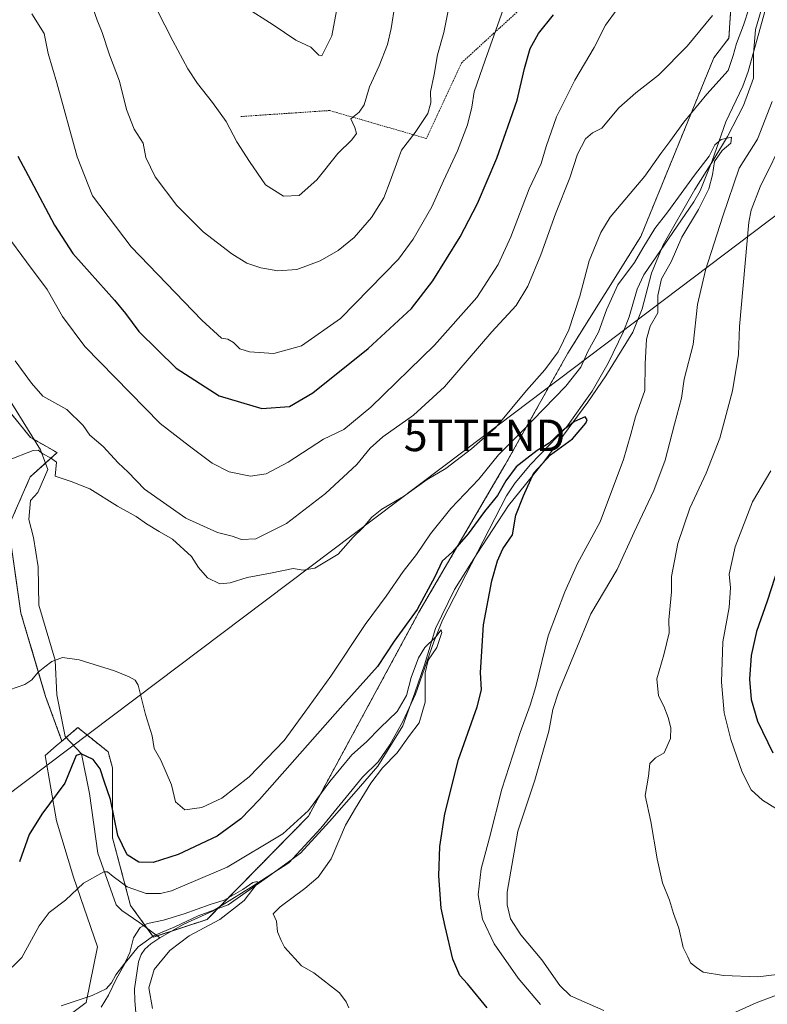
# Model space of a CAD drawing. Units: metres. Extents: x 651787 to 655257, y 4730100 to 4732489.
# Drawn here: x 652251 to 652488, y 4731784 to 4732096 of the extents above; entities that cross this region are included whole.
import ezdxf
from ezdxf.enums import TextEntityAlignment as Align

# ---------------------------------------------------------------- set-up
doc = ezdxf.new("R2010")
doc.units = ezdxf.units.M
doc.header["$MEASUREMENT"] = 0
doc.linetypes.add('TRAZOS', pattern=[0.75, 0.5, -0.25])
doc.layers.get('0').update_dxf_attribs({"lineweight": 5})
for name, color, linetype, lineweight in [('Alambrada', 19, 'TRAZOS', 0), ('Arbolado forestal', 92, 'TRAZOS', 0), ('Arbolado forestal CxS', 92, 'Continuous', 0), ('Corriente natural lineal', 142, 'Continuous', 13), ('Cultivos herbáceos CxS', 92, 'Continuous', 0), ('Curva de nivel maestra', 36, 'Continuous', 30), ('Curva de nivel normal', 36, 'Continuous', 0), ('Entidad de ámbito territorial', 19, 'Continuous', 0), ('Entidad de ámbito territorial CxS', 92, 'Continuous', 0), ('Matorral', 135, 'Continuous', 0), ('Matorral CxS', 135, 'Continuous', 0), ('Tendido', 6, 'Continuous', 0), ('Torre de tendido puntual', 7, 'Continuous', 0)]:
    doc.layers.add(name, color=color, linetype=linetype, lineweight=lineweight)

# ---------------------------------------------------------------- blocks, each defined once
blk = doc.blocks.new('*U150')
at = {"layer": 'Matorral CxS', "color": 135, "linetype": 'Continuous', "lineweight": 0}
blk.add_polyline3d([(652263.22, 4731777.93, 613.88), (652272.02, 4731784.66, 614.65), (652275.71, 4731802.29, 617.36), (652268.08, 4731824.31, 620.36), (652262.7, 4731842.16, 623.04), (652259.07, 4731862.89, 628.15), (652262.61, 4731865.9, 627.62), (652264.41, 4731867.42, 627.43), (652269.43, 4731871.69, 627.88), (652279.01, 4731864.03, 627.44), (652280.42, 4731858.99, 627.03), (652280.43, 4731836.75, 623.59), (652286.14, 4731815.31, 616.56), (652293.41, 4731805.35, 613.5), (652310.41, 4731810.94, 614.55), (652342.5, 4731843.65, 619.04), (652377.49, 4731908.23, 624.43), (652404.74, 4731954.78, 627.16), (652424.68, 4731990.32, 632.42), (652447.76, 4732027.21, 631.03), (652470.9, 4732083.82, 637.39), (652475.69, 4732090.07, 636.7), (652476.61, 4732104.75, 639.23)], dxfattribs=at)
blk = doc.blocks.new('*U151')
at = {"layer": 'Arbolado forestal CxS', "color": 92, "linetype": 'Continuous', "lineweight": 0}
blk.add_polyline3d([(652476.61, 4732104.75, 639.23), (652475.69, 4732090.07, 636.7), (652470.9, 4732083.82, 637.39), (652447.76, 4732027.21, 631.03), (652424.68, 4731990.32, 632.42), (652404.74, 4731954.78, 627.16), (652377.49, 4731908.23, 624.43), (652342.5, 4731843.65, 619.04), (652310.41, 4731810.94, 614.55), (652293.41, 4731805.35, 613.5), (652286.14, 4731815.31, 616.56), (652280.43, 4731836.75, 623.59), (652280.42, 4731858.99, 627.03), (652279.01, 4731864.03, 627.44), (652269.43, 4731871.69, 627.88), (652264.41, 4731867.42, 627.43), (652259.23, 4731881.54, 628.68), (652251.4, 4731907.98, 631.4), (652247.48, 4731935.41, 633.6), (652254.34, 4731951.08, 634.32), (652262.88, 4731958.77, 635.5), (652254.41, 4731963.61, 635.29), (652240.95, 4731980.18, 636.94)], dxfattribs=at)
blk = doc.blocks.new('*U175')
at = {"layer": 'Curva de nivel normal', "color": 36, "linetype": 'Continuous', "lineweight": 0}
blk.add_polyline3d([(652355.26, 4731782.87, 620), (652354.48, 4731784.87, 620), (652352.33, 4731787.68, 620), (652344.19, 4731794.01, 620), (652340.31, 4731796.18, 620), (652334.85, 4731802.18, 620), (652333.83, 4731804.24, 620), (652332.71, 4731806.97, 620), (652332.38, 4731810.42, 620), (652331.26, 4731812.73, 620), (652333.54, 4731814.86, 620), (652341.34, 4731820.74, 620), (652345.55, 4731824.31, 620), (652349.65, 4731830.12, 620), (652354.2, 4731840.74, 620), (652357.42, 4731846.16, 620), (652362.22, 4731854.07, 620), (652365.98, 4731858.92, 620), (652370.56, 4731863.64, 620), (652374.55, 4731869.18, 620), (652377.52, 4731873.24, 620), (652379.49, 4731879.74, 620), (652379.41, 4731889.07, 620), (652380.44, 4731893.07, 620), (652383.21, 4731897.06, 620), (652384.72, 4731901.79, 620), (652384.56, 4731902.63, 620), (652382.82, 4731900.46, 620), (652379.32, 4731897.1, 620), (652377.3, 4731893.81, 620), (652375.07, 4731887.54, 620), (652373.57, 4731881.88, 620), (652370.58, 4731876.73, 620), (652365.2, 4731871.63, 620), (652360.92, 4731867.13, 620), (652356.18, 4731863.09, 620), (652349.23, 4731854.66, 620), (652342.45, 4731845.47, 620), (652334.33, 4731837.98, 620), (652316.73, 4731827.44, 620), (652299.11, 4731820, 620), (652295.59, 4731819.09, 620), (652291.1, 4731819.1, 620), (652285.06, 4731821.24, 620), (652280.58, 4731824.5, 620), (652278.86, 4731825.96, 620), (652277.63, 4731825.96, 620), (652271.26, 4731822.41, 620), (652265.54, 4731817.07, 620), (652260.32, 4731813.08, 620), (652257.16, 4731808.85, 620), (652251.7, 4731798.89, 620), (652245.61, 4731792.84, 620)], dxfattribs=at)
blk = doc.blocks.new('*U177')
at = {"layer": 'Curva de nivel normal', "color": 36, "linetype": 'Continuous', "lineweight": 0}
for points in [[(652436.07, 4731782.08, 635), (652425.46, 4731786.67, 635), (652422.09, 4731790, 635), (652416.42, 4731798.07, 635), (652409.73, 4731806.05, 635), (652406.46, 4731811.06, 635), (652405.41, 4731815.5, 635), (652405.49, 4731819.56, 635), (652408.86, 4731838.86, 635), (652414.18, 4731855.06, 635), (652418.64, 4731870.5, 635), (652419.86, 4731877.42, 635), (652421.67, 4731882.91, 635), (652426.99, 4731895.73, 635), (652431.92, 4731907.73, 635), (652440.25, 4731921.73, 635), (652445.72, 4731933.63, 635), (652451.89, 4731946.77, 635), (652455.46, 4731956.39, 635), (652458.45, 4731967.83, 635), (652460.71, 4731976.05, 635), (652461.5, 4731982.05, 635), (652464.32, 4731993.05, 635), (652465.76, 4732005.72, 635), (652468.29, 4732016.62, 635), (652473.78, 4732033.63, 635), (652478.97, 4732048.92, 635), (652484.76, 4732058.04, 635), (652489.34, 4732069.96, 635)], [(652482.15, 4732099.71, 635), (652480.35, 4732094.21, 635), (652478.1, 4732088.41, 635), (652477.03, 4732084.61, 635), (652475.43, 4732079.81, 635), (652468.73, 4732072.35, 635), (652461.4, 4732063.48, 635), (652456.99, 4732057.37, 635), (652454.09, 4732053.56, 635), (652449, 4732046.37, 635), (652438.07, 4732033.37, 635), (652435.16, 4732028.55, 635), (652431.42, 4732019.51, 635), (652428.48, 4732008.39, 635), (652425, 4731997.72, 635), (652421.62, 4731990.72, 635), (652417.39, 4731984.99, 635), (652411.53, 4731978.46, 635), (652401.77, 4731966.64, 635), (652394.16, 4731959.99, 635), (652386.06, 4731953.78, 635), (652380.12, 4731950.27, 635), (652372.57, 4731944.91, 635), (652365.69, 4731940.88, 635), (652362.54, 4731938.36, 635), (652359.83, 4731935.06, 635), (652356.61, 4731932, 635), (652351.85, 4731926.57, 635), (652344.5, 4731922.16, 635), (652340.85, 4731921.51, 635), (652337.67, 4731922.12, 635), (652330.42, 4731920.55, 635), (652323.07, 4731919.23, 635), (652317.7, 4731917.5, 635), (652314.4, 4731917.25, 635), (652310.49, 4731919.09, 635), (652307.68, 4731922.44, 635), (652305.48, 4731925.85, 635), (652299.4, 4731931.41, 635), (652295.2, 4731933.78, 635), (652291.18, 4731936.26, 635), (652287.96, 4731938.59, 635), (652281.97, 4731941.8, 635), (652273.24, 4731947.26, 635), (652267.35, 4731949.65, 635), (652262.22, 4731951.37, 635), (652262.65, 4731955.72, 635), (652260.81, 4731957.15, 635), (652258.36, 4731958.38, 635), (652256.81, 4731959.52, 635), (652255.33, 4731959.5, 635), (652247.1, 4731956.25, 635)]]:
    blk.add_polyline3d(points, dxfattribs=at)
blk = doc.blocks.new('*U178')
at = {"layer": 'Curva de nivel normal', "color": 36, "linetype": 'Continuous', "lineweight": 0}
blk.add_polyline3d([(652322.34, 4732099.96, 670), (652331.35, 4732094.31, 670), (652338.44, 4732089.4, 670), (652343.28, 4732087.24, 670), (652345.8, 4732084.66, 670), (652346.69, 4732084.41, 670), (652349.85, 4732090.85, 670), (652351.32, 4732098.71, 670)], dxfattribs=at)
blk = doc.blocks.new('*U191')
at = {"layer": 'Curva de nivel normal', "color": 36, "linetype": 'Continuous', "lineweight": 0}
for points in [[(652249.55, 4731987.84, 640), (652254.8, 4731980.76, 640), (652258.36, 4731976.65, 640), (652265.97, 4731972.41, 640), (652271.16, 4731967.36, 640), (652273.25, 4731964.36, 640), (652277.42, 4731960.72, 640), (652282.24, 4731955.54, 640), (652285.34, 4731952.64, 640), (652290.52, 4731947.16, 640), (652303.69, 4731938.03, 640), (652313.72, 4731933.52, 640), (652318.34, 4731932.35, 640), (652321.31, 4731931.29, 640), (652325.81, 4731931.46, 640), (652335.57, 4731936.33, 640), (652347.85, 4731945.83, 640), (652357.83, 4731955.01, 640), (652362, 4731960.22, 640), (652366.05, 4731963.79, 640), (652375.81, 4731970.65, 640), (652385.62, 4731979.66, 640), (652400.54, 4731997.02, 640), (652408.24, 4732005.39, 640), (652411.96, 4732011.5, 640), (652416.08, 4732021.39, 640), (652420.73, 4732034.38, 640), (652425.24, 4732045.86, 640), (652427.77, 4732053.3, 640), (652430.26, 4732058.14, 640), (652432.5, 4732060.09, 640), (652435.42, 4732061.58, 640), (652440.8, 4732067.94, 640), (652446.18, 4732072.77, 640), (652453.43, 4732078.29, 640), (652462.44, 4732087.48, 640), (652470.53, 4732097.2, 640)], [(652493.76, 4732059.45, 640), (652485.61, 4732042.99, 640), (652482.69, 4732035.58, 640), (652482, 4732031.76, 640), (652479.09, 4731998.72, 640), (652478.76, 4731989.81, 640), (652476.83, 4731978.31, 640), (652472.85, 4731963.38, 640), (652468.52, 4731952.29, 640), (652463.31, 4731941.22, 640), (652459.52, 4731930.01, 640), (652457.52, 4731919.52, 640), (652457.5, 4731914.73, 640), (652456.65, 4731905.82, 640), (652456.79, 4731901.73, 640), (652455.02, 4731894.73, 640), (652452.81, 4731887.17, 640), (652453.41, 4731881.79, 640), (652455.06, 4731878.5, 640), (652456.46, 4731874.86, 640), (652457.34, 4731871.57, 640), (652457.15, 4731868.2, 640), (652455.18, 4731863.67, 640), (652452.45, 4731862.11, 640), (652450.61, 4731860.33, 640), (652450.24, 4731856.34, 640), (652449.2, 4731850.2, 640), (652450.98, 4731841.94, 640), (652452.95, 4731830.09, 640), (652454.66, 4731822.56, 640), (652456.82, 4731817.04, 640), (652458.16, 4731812.75, 640), (652459.84, 4731808.13, 640), (652461.17, 4731801.98, 640), (652462.7, 4731799.05, 640), (652463.54, 4731797.22, 640), (652465.46, 4731795.71, 640), (652467.56, 4731794.25, 640), (652474.01, 4731793.21, 640), (652484.84, 4731792.76, 640), (652491.01, 4731793.49, 640)]]:
    blk.add_polyline3d(points, dxfattribs=at)
blk = doc.blocks.new('*U195')
at = {"layer": 'Curva de nivel normal', "color": 36, "linetype": 'Continuous', "lineweight": 0}
blk.add_polyline3d([(652247.8, 4731883.65, 630), (652252.64, 4731885.33, 630), (652254.9, 4731886.77, 630), (652256.81, 4731889.26, 630), (652258.97, 4731890.88, 630), (652261.14, 4731892.65, 630), (652264.61, 4731893.88, 630), (652269.9, 4731893.12, 630), (652281.05, 4731889.69, 630), (652285.7, 4731887.74, 630), (652287.64, 4731886.69, 630), (652288.56, 4731885.14, 630), (652290.87, 4731875.81, 630), (652292.96, 4731869.07, 630), (652293.6, 4731865.07, 630), (652295.72, 4731861.41, 630), (652299.13, 4731853.6, 630), (652300.4, 4731848.22, 630), (652303.29, 4731845.62, 630), (652308.76, 4731846.38, 630), (652315.08, 4731849.38, 630), (652323.69, 4731856.05, 630), (652334.84, 4731867.62, 630), (652341.36, 4731876.54, 630), (652349.58, 4731887.99, 630), (652360.46, 4731904.32, 630), (652367.13, 4731913.28, 630), (652372.47, 4731921.16, 630), (652376.75, 4731926.56, 630), (652381.12, 4731933.06, 630), (652387.61, 4731941.09, 630), (652396.42, 4731950.4, 630), (652402.74, 4731958.06, 630), (652410.02, 4731965.4, 630), (652424.04, 4731979.84, 630), (652428.76, 4731985.84, 630), (652431.01, 4731990.84, 630), (652434.41, 4731996.93, 630), (652436.95, 4732004.04, 630), (652440.55, 4732011.92, 630), (652445.78, 4732019.01, 630), (652448.4, 4732023.58, 630), (652452.2, 4732029.72, 630), (652456.33, 4732035.05, 630), (652464.77, 4732046.71, 630), (652469.44, 4732052.71, 630), (652471.28, 4732056.25, 630), (652473.27, 4732057.98, 630), (652476.52, 4732058.7, 630), (652476.31, 4732056.82, 630), (652473.55, 4732054.46, 630), (652471.17, 4732051.03, 630), (652470.48, 4732046.73, 630), (652469.33, 4732042.3, 630), (652466.1, 4732035.79, 630), (652460.75, 4732026.99, 630), (652457.38, 4732019.26, 630), (652454.36, 4732013.86, 630), (652453.18, 4732008.59, 630), (652453.13, 4732003.05, 630), (652450.79, 4731998.87, 630), (652449.62, 4731994.67, 630), (652449.14, 4731986.89, 630), (652449.07, 4731978.5, 630), (652446.06, 4731970.16, 630), (652444.66, 4731964.58, 630), (652442.32, 4731956.56, 630), (652434.88, 4731936.87, 630), (652427.68, 4731923.69, 630), (652423.69, 4731914.69, 630), (652418.48, 4731900.73, 630), (652414.57, 4731884.74, 630), (652412.74, 4731878.74, 630), (652409.59, 4731870.14, 630), (652403.77, 4731852.16, 630), (652399.8, 4731836.78, 630), (652397.16, 4731826.9, 630), (652396.27, 4731818.75, 630), (652397.61, 4731811, 630), (652401.3, 4731803.2, 630), (652408.93, 4731792.27, 630), (652416.01, 4731784.02, 630)], dxfattribs=at)
blk = doc.blocks.new('*U200')
at = {"layer": 'Curva de nivel normal', "color": 36, "linetype": 'Continuous', "lineweight": 0}
blk.add_polyline3d([(652264.16, 4731783.56, 615), (652274.01, 4731786.84, 615), (652278.4, 4731788.96, 615), (652280.11, 4731790.82, 615), (652281.48, 4731793.34, 615), (652284.33, 4731797.11, 615), (652285.9, 4731800.45, 615), (652287.07, 4731805.08, 615), (652289.18, 4731808.35, 615), (652291.49, 4731809.64, 615), (652296.54, 4731810.67, 615), (652303.1, 4731812.68, 615), (652311.35, 4731815.61, 615), (652315.74, 4731817.05, 615), (652321.73, 4731820.35, 615), (652324.92, 4731822.58, 615), (652326.26, 4731822.92, 615), (652326.25, 4731822.29, 615), (652322.09, 4731816.88, 615), (652314.4, 4731810.88, 615), (652304.67, 4731805.75, 615), (652298.57, 4731801.13, 615), (652293.6, 4731795.07, 615), (652291.95, 4731789.27, 615), (652293.05, 4731782.7, 615)], dxfattribs=at)
blk = doc.blocks.new('*U202')
at = {"layer": 'Curva de nivel normal', "color": 36, "linetype": 'Continuous', "lineweight": 0}
for points in [[(652246.95, 4732027.68, 645), (652253.15, 4732019.18, 645), (652259.76, 4732010.48, 645), (652264.62, 4732001.92, 645), (652271.66, 4731992.41, 645), (652295.56, 4731967.98, 645), (652304.79, 4731960.8, 645), (652311.96, 4731955.43, 645), (652317.36, 4731952.74, 645), (652324.08, 4731951.34, 645), (652329.08, 4731952.11, 645), (652336.08, 4731955.77, 645), (652347.24, 4731962.99, 645), (652353.72, 4731966.13, 645), (652362.24, 4731973.16, 645), (652382.42, 4731992.77, 645), (652395.82, 4732007.96, 645), (652402.55, 4732018.32, 645), (652406.55, 4732027.13, 645), (652412.38, 4732042.38, 645), (652416.22, 4732050.38, 645), (652417.8, 4732055.71, 645), (652421.09, 4732065.09, 645), (652426.89, 4732076.74, 645), (652433.04, 4732087.11, 645), (652436.58, 4732094.22, 645), (652443.95, 4732104.38, 645)], [(652488.98, 4731953.06, 645), (652483.2, 4731943.17, 645), (652477.62, 4731928.93, 645), (652475.82, 4731920.26, 645), (652476.17, 4731915.92, 645), (652475.73, 4731909.76, 645), (652473.77, 4731898.86, 645), (652473.39, 4731886.06, 645), (652474.22, 4731876.36, 645), (652476.34, 4731867.86, 645), (652479.9, 4731857.53, 645), (652482.7, 4731852.02, 645), (652486.32, 4731848.66, 645), (652493.79, 4731844.02, 645)]]:
    blk.add_polyline3d(points, dxfattribs=at)
blk = doc.blocks.new('*U222')
at = {"layer": 'Curva de nivel normal', "color": 36, "linetype": 'Continuous', "lineweight": 0}
blk.add_polyline3d([(652291.8, 4732104.46, 665), (652299.48, 4732089.22, 665), (652304.24, 4732080.33, 665), (652307.29, 4732075.7, 665), (652312.1, 4732069.72, 665), (652316.4, 4732063.63, 665), (652319.77, 4732057.19, 665), (652323.83, 4732050.96, 665), (652328.9, 4732043.65, 665), (652334.54, 4732040.01, 665), (652339.56, 4732040.24, 665), (652345.13, 4732045.18, 665), (652351.79, 4732053.53, 665), (652356.21, 4732057.85, 665), (652357.7, 4732059.89, 665), (652357.15, 4732061.79, 665), (652355.88, 4732064.51, 665), (652358.51, 4732066.6, 665), (652360.16, 4732068.95, 665), (652361.82, 4732074.66, 665), (652364.93, 4732081.28, 665), (652367.49, 4732088.1, 665), (652368.7, 4732093.14, 665), (652369.82, 4732100.5, 665)], dxfattribs=at)
blk = doc.blocks.new('*U235')
at = {"layer": 'Curva de nivel normal', "color": 36, "linetype": 'Continuous', "lineweight": 0}
blk.add_polyline3d([(652254.82, 4732097.77, 655), (652258.71, 4732091.51, 655), (652259.99, 4732085.16, 655), (652262.79, 4732075.96, 655), (652269.26, 4732052.51, 655), (652274.04, 4732040.15, 655), (652286.34, 4732024, 655), (652308.72, 4732000.7, 655), (652314.94, 4731995.05, 655), (652316.91, 4731994.77, 655), (652318.79, 4731993.63, 655), (652320.72, 4731991.7, 655), (652323.79, 4731990.66, 655), (652331.52, 4731990.19, 655), (652340.28, 4731992.58, 655), (652352.64, 4732001.23, 655), (652370.97, 4732020.05, 655), (652375.65, 4732026.44, 655), (652381.53, 4732036.6, 655), (652385.32, 4732044.92, 655), (652389.69, 4732054.33, 655), (652392.83, 4732062.58, 655), (652394.23, 4732068.22, 655), (652395.03, 4732073.1, 655), (652398.44, 4732083.14, 655), (652406.34, 4732105.48, 655)], dxfattribs=at)
blk = doc.blocks.new('*U249')
at = {"layer": 'Curva de nivel maestra', "color": 36, "linetype": 'Continuous', "lineweight": 30}
for points in [[(652250.37, 4732052.71, 650), (652254.55, 4732044.98, 650), (652262, 4732030.84, 650), (652267.84, 4732021.8, 650), (652281, 4732007.12, 650), (652284.51, 4732002.82, 650), (652288.76, 4731997.11, 650), (652300.54, 4731985.52, 650), (652314.24, 4731976.72, 650), (652327.73, 4731972.72, 650), (652336.49, 4731973.36, 650), (652343.85, 4731977.68, 650), (652361.42, 4731991.71, 650), (652375.08, 4732004.48, 650), (652381.92, 4732013.18, 650), (652390.55, 4732027.12, 650), (652396.01, 4732037.72, 650), (652402.13, 4732052.04, 650), (652408.57, 4732070.38, 650), (652410.88, 4732080.46, 650), (652412.74, 4732086.79, 650), (652415.41, 4732091.55, 650), (652420.11, 4732097.44, 650)], [(652493.91, 4731930.58, 650), (652487.77, 4731911.77, 650), (652484.43, 4731902.1, 650), (652482.69, 4731894.47, 650), (652482.2, 4731886.99, 650), (652482.69, 4731880.59, 650), (652484.71, 4731873.7, 650), (652489.56, 4731863.71, 650)]]:
    blk.add_polyline3d(points, dxfattribs=at)
blk = doc.blocks.new('*U251')
at = {"layer": 'Curva de nivel maestra', "color": 36, "linetype": 'Continuous', "lineweight": 30}
blk.add_polyline3d([(652399.07, 4731782.88, 625), (652392.88, 4731790.56, 625), (652390.43, 4731793.17, 625), (652388.23, 4731798.38, 625), (652385.82, 4731808.72, 625), (652384.56, 4731814.44, 625), (652383.77, 4731824.76, 625), (652384.1, 4731834, 625), (652385.74, 4731844.38, 625), (652390, 4731861.58, 625), (652395.95, 4731878.28, 625), (652397.26, 4731883.61, 625), (652396.94, 4731889.18, 625), (652397.93, 4731904.27, 625), (652400.55, 4731918.22, 625), (652402.42, 4731924.48, 625), (652404.04, 4731928.31, 625), (652407.17, 4731932.73, 625), (652408.17, 4731938.98, 625), (652410.58, 4731945.14, 625), (652413.87, 4731952.33, 625), (652419.18, 4731958.08, 625), (652426.13, 4731963.11, 625), (652430.32, 4731968.1, 625), (652430.74, 4731969.2, 625), (652430.18, 4731970.11, 625), (652426.75, 4731968.63, 625), (652422.74, 4731965.56, 625), (652418.74, 4731961.8, 625), (652414.91, 4731959.42, 625), (652411.69, 4731956.88, 625), (652408.28, 4731954.24, 625), (652405, 4731949.82, 625), (652402.34, 4731945.18, 625), (652398.22, 4731940.13, 625), (652393.12, 4731933.06, 625), (652388.08, 4731927.4, 625), (652384.87, 4731924.4, 625), (652382.52, 4731919.4, 625), (652376.92, 4731909.06, 625), (652369.62, 4731899.06, 625), (652364.4, 4731891.07, 625), (652353.33, 4731878.74, 625), (652326.96, 4731848.88, 625), (652321.08, 4731842.83, 625), (652313.53, 4731837.31, 625), (652301.26, 4731831.52, 625), (652293.29, 4731828.98, 625), (652288.72, 4731829.08, 625), (652285.04, 4731831.37, 625), (652282.06, 4731837.54, 625), (652279.78, 4731848.93, 625), (652277.79, 4731854.74, 625), (652276.47, 4731858.57, 625), (652274.28, 4731861.59, 625), (652270.53, 4731863.41, 625), (652268.9, 4731862.81, 625), (652268.33, 4731861.61, 625), (652265.35, 4731854.08, 625), (652257.99, 4731844.28, 625), (652253.97, 4731837.79, 625), (652250.92, 4731829.21, 625)], dxfattribs=at)
blk = doc.blocks.new('5TTEND')
blk.add_text('5TTEND', height=10).set_placement((0, 0), align=Align.MIDDLE_CENTER)

msp = doc.modelspace()

# ---------------------------------------------------------------- linework, layer by layer
at = {"layer": 'Alambrada', "color": 19, "linetype": 'TRAZOS', "lineweight": 0}
msp.add_polyline3d([(652915.04, 4732161.65, 717.21), (652911.91, 4732162.08, 717.4), (652904.6, 4732163.11, 717.46), (652876.53, 4732173.83, 716.52), (652848.05, 4732179.61, 713.05), (652833.06, 4732180.07, 710.66), (652767.98, 4732178.29, 696.48), (652682.23, 4732170.66, 679.59), (652543.07, 4732140.4, 646.59), (652524.32, 4732135.2, 641.33), (652478.42, 4732122.47, 643.74), (652447.85, 4732112.43, 645.6), (652411.82, 4732101.32, 652.86), (652390.92, 4732082.18, 658.21), (652379.87, 4732058.26, 658.63), (652349.28, 4732067.14, 666.1), (652321.01, 4732065.24, 665.72)], dxfattribs=at)
at = {"layer": 'Arbolado forestal', "color": 92, "linetype": 'TRAZOS', "lineweight": 0}
for points in [[(652264.41, 4731867.42, 627.43), (652265.73, 4731868.54, 627.47), (652269.43, 4731871.69, 627.88), (652279, 4731864.03, 627.44), (652280.42, 4731858.99, 627.03), (652280.43, 4731836.75, 623.59), (652286.13, 4731815.31, 616.56), (652291.49, 4731807.99, 614.27), (652293.41, 4731805.35, 613.5), (652294.5, 4731805.71, 613.51), (652299.15, 4731807.24, 613.7), (652310.41, 4731810.94, 614.55), (652314.31, 4731814.91, 614.53), (652342.5, 4731843.65, 619.04), (652377.49, 4731908.23, 624.43), (652404.74, 4731954.78, 627.16), (652424.68, 4731990.32, 632.42), (652447.76, 4732027.21, 631.03), (652470.9, 4732083.82, 637.39), (652475.69, 4732090.07, 636.7), (652476.61, 4732104.75, 639.23)], [(652194.59, 4732100.95, 652.17), (652203.4, 4732087.24, 650.31), (652213.2, 4732075.49, 648.27), (652225.6, 4732065.74, 646.65), (652224.89, 4732065.14, 646.42), (652223.86, 4732028.36, 642.12), (652230.59, 4732002.46, 639.48), (652240.95, 4731980.18, 636.94), (652254.41, 4731963.61, 635.29), (652255.57, 4731962.94, 635.23), (652262.88, 4731958.77, 635.5), (652259.19, 4731955.45, 634.71), (652254.34, 4731951.08, 634.32), (652247.48, 4731935.41, 633.6), (652251.4, 4731907.98, 631.4), (652259.23, 4731881.54, 628.68), (652264.41, 4731867.42, 627.43)]]:
    msp.add_polyline3d(points, dxfattribs=at)
at = {"layer": 'Corriente natural lineal', "color": 142, "linetype": 'Continuous', "lineweight": 13}
for points in [[(652488.88, 4732105.04, 634.33), (652481.82, 4732079.5, 631.87), (652480.11, 4732074.86, 632.14), (652474.76, 4732063.51, 631.49), (652470.43, 4732051.16, 630.34), (652466.54, 4732041.68, 628.55), (652464.53, 4732038.18, 628.63), (652448.69, 4732015.06, 627.86), (652446.6, 4732010.53, 626.96), (652444.12, 4732001.82, 626.68), (652442.3, 4731997.17, 626.44), (652437.47, 4731987.09, 625.53), (652432.32, 4731978.26, 625.64), (652424.23, 4731966.83, 625.47), (652412.8, 4731954.99, 624.89), (652407.99, 4731949.21, 623.73), (652405.21, 4731945.08, 623.75), (652384.95, 4731905.75, 620.89), (652382.18, 4731898.81, 619.84), (652376.36, 4731882.27, 618.95), (652372.41, 4731873.63, 618.63), (652368.32, 4731866.2, 618.19), (652364.62, 4731860.84, 618.63), (652359.66, 4731855.97, 618.35), (652346.41, 4731839.87, 616.53), (652336.27, 4731828.83, 615.92), (652324.32, 4731821.13, 615.74), (652312.07, 4731813.52, 614.09), (652302.96, 4731809.45, 613.66), (652295.38, 4731805.05, 613.23)], [(652244.33, 4731980.95, 637.14), (652257.62, 4731959.66, 634.93), (652259.92, 4731953.48, 634.62), (652256.71, 4731946.15, 633.95), (652254.44, 4731943.65, 633.77), (652253.92, 4731937.6, 633.18), (652255.41, 4731931.88, 632.9), (652256.89, 4731922.57, 631.58), (652257.1, 4731910.5, 630.83), (652262.3, 4731893.06, 629.88), (652262.74, 4731882.07, 628.41), (652265.42, 4731868.87, 627.53), (652270.54, 4731863.41, 625.08), (652273.12, 4731850.84, 621.02), (652275.73, 4731831.87, 620.16), (652281.62, 4731815.58, 617.22), (652281.68, 4731815.48, 617.2), (652283.39, 4731813.71, 616.44), (652289.07, 4731809.81, 614.96), (652295.38, 4731805.05, 613.23)], [(652295.38, 4731805.05, 613.23), (652292.54, 4731803.15, 613.12), (652290.7, 4731801.45, 613.18), (652289.51, 4731799.77, 613.4), (652288.63, 4731797.47, 613.56), (652287.36, 4731788.95, 612.43), (652287.45, 4731785.13, 612.37), (652288.13, 4731777.6, 612.25)], [(652495.55, 4731788.77, 638.81), (652484.28, 4731784.53, 635.72), (652473.5, 4731779.69, 634.29)]]:
    msp.add_polyline3d(points, dxfattribs=at)
at = {"layer": 'Cultivos herbáceos CxS', "color": 92, "linetype": 'Continuous', "lineweight": 0}
for points in [[(652194.59, 4732100.95, 652.17), (652203.4, 4732087.24, 650.31), (652213.2, 4732075.49, 648.27), (652225.6, 4732065.74, 646.65), (652224.89, 4732065.14, 646.42), (652223.86, 4732028.36, 642.12), (652230.59, 4732002.46, 639.48), (652240.95, 4731980.18, 636.94), (652254.41, 4731963.61, 635.29), (652262.88, 4731958.77, 635.5), (652254.34, 4731951.08, 634.32), (652247.48, 4731935.41, 633.6), (652251.4, 4731907.98, 631.4), (652259.23, 4731881.54, 628.68), (652264.41, 4731867.42, 627.43), (652264.41, 4731867.42, 627.43), (652262.61, 4731865.9, 627.62), (652259.07, 4731862.89, 628.15), (652262.7, 4731842.16, 623.04), (652268.08, 4731824.31, 620.36), (652275.71, 4731802.29, 617.36), (652272.02, 4731784.66, 614.65), (652263.21, 4731777.93, 613.88)], [(652194.59, 4732100.95, 652.17), (652203.4, 4732087.24, 650.31), (652213.2, 4732075.49, 648.27), (652225.6, 4732065.74, 646.65), (652224.89, 4732065.14, 646.42), (652223.86, 4732028.36, 642.12), (652230.59, 4732002.46, 639.48), (652240.95, 4731980.18, 636.94), (652254.41, 4731963.61, 635.29), (652255.57, 4731962.94, 635.23), (652262.88, 4731958.77, 635.5), (652259.19, 4731955.45, 634.71), (652254.34, 4731951.08, 634.32), (652247.48, 4731935.41, 633.6), (652251.4, 4731907.98, 631.4), (652259.23, 4731881.54, 628.68), (652264.41, 4731867.42, 627.43)], [(652263.21, 4731777.93, 613.88), (652272.02, 4731784.66, 614.65), (652275.71, 4731802.29, 617.36), (652268.08, 4731824.31, 620.36), (652262.7, 4731842.17, 623.04), (652259.07, 4731862.89, 628.15), (652262.61, 4731865.9, 627.62), (652264.41, 4731867.42, 627.43)]]:
    msp.add_polyline3d(points, dxfattribs=at)
at = {"layer": 'Curva de nivel normal', "color": 36, "linetype": 'Continuous', "lineweight": 0}
msp.add_polyline3d([(652387.33, 4732101.9, 660), (652385.41, 4732091.88, 660), (652383.33, 4732084.83, 660), (652382.28, 4732078.58, 660), (652381.1, 4732073.06, 660), (652381.25, 4732069.54, 660), (652380.32, 4732066.24, 660), (652376.25, 4732060.23, 660), (652372.01, 4732054.6, 660), (652370.75, 4732051.41, 660), (652368.42, 4732044.81, 660), (652366.4, 4732039.45, 660), (652362.42, 4732033.26, 660), (652356.96, 4732026.97, 660), (652351.92, 4732022.82, 660), (652346.21, 4732019.58, 660), (652338.76, 4732016.8, 660), (652332.75, 4732016.41, 660), (652327.4, 4732017.3, 660), (652322.95, 4732018.83, 660), (652318.23, 4732021.72, 660), (652309.18, 4732028.69, 660), (652300.79, 4732037.08, 660), (652293.88, 4732046.17, 660), (652290.98, 4732052.27, 660), (652290.16, 4732056.78, 660), (652287.28, 4732061.23, 660), (652284.83, 4732067.45, 660), (652282.62, 4732076.48, 660), (652279.51, 4732084.74, 660), (652277.13, 4732091.81, 660), (652275.57, 4732095.81, 660), (652273.55, 4732101.5, 660)], dxfattribs=at)
at = {"layer": 'Entidad de ámbito territorial', "color": 19, "linetype": 'Continuous', "lineweight": 0}
msp.add_polyline3d([(652487.37, 4732104.03, 633.39), (652484.16, 4732092.78, 632.94), (652483.43, 4732085.14, 632.01), (652483.45, 4732077.39, 631.81), (652480.32, 4732068.68, 631.28), (652475.19, 4732058.91, 630.09), (652470.27, 4732050.68, 630.4), (652464.85, 4732042.17, 628.9), (652454.91, 4732024.55, 628.47), (652451.15, 4732015.58, 628.09), (652448.2, 4732004.33, 627.06), (652445.3, 4731996.9, 627.39), (652436.69, 4731983.12, 625.1), (652431.01, 4731974.74, 625.78), (652426.22, 4731968.35, 625.3), (652417.03, 4731955.89, 625.27), (652405.88, 4731942.06, 623.7), (652395.89, 4731926.85, 621.77), (652388.76, 4731915.39, 621.79), (652382.78, 4731903.06, 620.92), (652379.2, 4731891.55, 620.22), (652376.2, 4731882.72, 619.02), (652372.34, 4731872.22, 618.56), (652364.47, 4731859.47, 619.15), (652357.64, 4731851.57, 618), (652349.19, 4731841.99, 617.08), (652340, 4731831.88, 616.27), (652329.48, 4731824.29, 615.35), (652317.08, 4731815.52, 614.74), (652307.5, 4731812.01, 614.41), (652300.2, 4731808.55, 613.35), (652293.4, 4731805.74, 613.61), (652288.51, 4731802.21, 614.07), (652284.55, 4731797.29, 614.72), (652281.6, 4731792.02, 614.61), (652279.17, 4731786.89, 614.4), (652276.83, 4731783.15, 614.08)], dxfattribs=at)
msp.add_polyline3d([(652487.37, 4732104.03, 633.39), (652484.16, 4732092.78, 632.94), (652483.43, 4732085.14, 632.01), (652483.45, 4732077.39, 631.81), (652480.32, 4732068.68, 631.28), (652475.19, 4732058.91, 630.09), (652470.27, 4732050.68, 630.4), (652464.85, 4732042.17, 628.9), (652454.91, 4732024.55, 628.47), (652451.15, 4732015.58, 628.09), (652448.2, 4732004.33, 627.06), (652445.3, 4731996.9, 627.39), (652436.69, 4731983.12, 625.1), (652431.01, 4731974.74, 625.78), (652426.22, 4731968.35, 625.3), (652417.03, 4731955.89, 625.27), (652405.88, 4731942.06, 623.7), (652395.89, 4731926.85, 621.77), (652388.76, 4731915.39, 621.79), (652382.78, 4731903.06, 620.92), (652379.2, 4731891.55, 620.22), (652376.2, 4731882.72, 619.02), (652372.34, 4731872.22, 618.56), (652364.47, 4731859.47, 619.15), (652357.64, 4731851.57, 618), (652349.19, 4731841.99, 617.08), (652340, 4731831.88, 616.27), (652329.48, 4731824.29, 615.35), (652317.08, 4731815.52, 614.74), (652307.5, 4731812.01, 614.41), (652300.2, 4731808.55, 613.35), (652293.4, 4731805.74, 613.61), (652288.51, 4731802.21, 614.07), (652284.55, 4731797.29, 614.72), (652281.6, 4731792.02, 614.61), (652279.17, 4731786.89, 614.4), (652276.83, 4731783.15, 614.08)], dxfattribs=at)
at = {"layer": 'Entidad de ámbito territorial CxS', "color": 92, "linetype": 'Continuous', "lineweight": 0}
for points in [[(652487.37, 4732104.03, 633.39), (652484.16, 4732092.78, 632.94), (652483.43, 4732085.14, 632.01), (652483.45, 4732077.39, 631.81), (652480.32, 4732068.68, 631.28), (652475.19, 4732058.91, 630.09), (652470.27, 4732050.68, 630.4), (652464.85, 4732042.17, 628.9), (652454.91, 4732024.55, 628.47), (652451.15, 4732015.58, 628.09), (652448.2, 4732004.33, 627.06), (652445.3, 4731996.9, 627.39), (652436.69, 4731983.12, 625.1), (652431.01, 4731974.74, 625.78), (652426.22, 4731968.35, 625.3), (652417.03, 4731955.89, 625.27), (652405.88, 4731942.06, 623.7), (652395.89, 4731926.85, 621.77), (652388.76, 4731915.39, 621.79), (652382.78, 4731903.06, 620.92), (652379.2, 4731891.55, 620.22), (652376.2, 4731882.72, 619.02), (652372.34, 4731872.22, 618.56), (652364.47, 4731859.47, 619.15), (652357.64, 4731851.57, 618), (652349.19, 4731841.99, 617.08), (652340, 4731831.88, 616.27), (652329.48, 4731824.29, 615.35), (652317.08, 4731815.52, 614.74), (652307.5, 4731812.01, 614.41), (652300.2, 4731808.55, 613.35), (652293.4, 4731805.74, 613.61), (652288.51, 4731802.21, 614.07), (652284.55, 4731797.29, 614.72), (652281.6, 4731792.02, 614.61), (652279.17, 4731786.89, 614.4), (652276.83, 4731783.15, 614.08)], [(652276.83, 4731783.15, 614.08), (652279.17, 4731786.89, 614.4), (652281.6, 4731792.02, 614.61), (652284.55, 4731797.29, 614.72), (652288.51, 4731802.21, 614.07), (652293.4, 4731805.74, 613.61), (652300.2, 4731808.55, 613.35), (652307.5, 4731812.01, 614.41), (652317.08, 4731815.52, 614.74), (652329.48, 4731824.29, 615.35), (652340, 4731831.88, 616.27), (652349.19, 4731841.99, 617.08), (652357.64, 4731851.57, 618), (652364.47, 4731859.47, 619.15), (652372.34, 4731872.22, 618.56), (652376.2, 4731882.72, 619.02), (652379.2, 4731891.55, 620.22), (652382.78, 4731903.06, 620.92), (652388.76, 4731915.39, 621.79), (652395.89, 4731926.85, 621.77), (652405.88, 4731942.06, 623.7), (652417.03, 4731955.89, 625.27), (652426.22, 4731968.35, 625.3), (652431.01, 4731974.74, 625.78), (652436.69, 4731983.12, 625.1), (652445.3, 4731996.9, 627.39), (652448.2, 4732004.33, 627.06), (652451.15, 4732015.58, 628.09), (652454.91, 4732024.55, 628.47), (652464.85, 4732042.17, 628.9), (652470.27, 4732050.68, 630.4), (652475.19, 4732058.91, 630.09), (652480.32, 4732068.68, 631.28), (652483.45, 4732077.39, 631.81), (652483.43, 4732085.14, 632.01), (652484.16, 4732092.78, 632.94), (652487.37, 4732104.03, 633.39)], [(652487.37, 4732104.03, 633.38), (652484.16, 4732092.78, 632.94), (652483.43, 4732085.14, 632.01), (652483.45, 4732077.39, 631.81), (652480.32, 4732068.68, 631.28), (652475.19, 4732058.91, 630.09), (652470.27, 4732050.68, 630.4), (652464.85, 4732042.17, 628.9), (652454.91, 4732024.55, 628.47), (652451.15, 4732015.58, 628.09), (652448.2, 4732004.33, 627.06), (652445.3, 4731996.9, 627.39), (652436.69, 4731983.12, 625.1), (652431.01, 4731974.74, 625.78), (652426.22, 4731968.35, 625.3), (652417.03, 4731955.89, 625.27), (652405.88, 4731942.06, 623.7), (652395.89, 4731926.85, 621.77), (652388.76, 4731915.39, 621.79), (652382.78, 4731903.06, 620.92), (652379.2, 4731891.55, 620.22), (652376.2, 4731882.72, 619.02), (652372.34, 4731872.22, 618.56), (652364.47, 4731859.47, 619.15), (652357.64, 4731851.57, 618), (652349.19, 4731841.99, 617.08), (652340, 4731831.88, 616.27), (652329.48, 4731824.29, 615.35), (652317.08, 4731815.52, 614.74), (652307.5, 4731812.01, 614.41), (652300.2, 4731808.55, 613.35), (652293.4, 4731805.74, 613.61), (652288.51, 4731802.21, 614.07), (652284.55, 4731797.29, 614.72), (652281.6, 4731792.02, 614.61), (652279.17, 4731786.89, 614.4), (652276.83, 4731783.15, 614.08)], [(652276.83, 4731783.15, 614.08), (652279.17, 4731786.89, 614.4), (652281.6, 4731792.02, 614.61), (652284.55, 4731797.29, 614.72), (652288.51, 4731802.21, 614.07), (652293.4, 4731805.74, 613.61), (652300.2, 4731808.55, 613.35), (652307.5, 4731812.01, 614.41), (652317.08, 4731815.52, 614.74), (652329.48, 4731824.29, 615.35), (652340, 4731831.88, 616.27), (652349.19, 4731841.99, 617.08), (652357.64, 4731851.57, 618), (652364.47, 4731859.47, 619.15), (652372.34, 4731872.22, 618.56), (652376.2, 4731882.72, 619.02), (652379.2, 4731891.55, 620.22), (652382.78, 4731903.06, 620.92), (652388.76, 4731915.39, 621.79), (652395.89, 4731926.85, 621.77), (652405.88, 4731942.06, 623.7), (652417.03, 4731955.89, 625.27), (652426.22, 4731968.35, 625.3), (652431.01, 4731974.74, 625.78), (652436.69, 4731983.12, 625.1), (652445.3, 4731996.9, 627.39), (652448.2, 4732004.33, 627.06), (652451.15, 4732015.58, 628.09), (652454.91, 4732024.55, 628.47), (652464.85, 4732042.17, 628.9), (652470.27, 4732050.68, 630.4), (652475.19, 4732058.91, 630.09), (652480.32, 4732068.68, 631.28), (652483.45, 4732077.39, 631.81), (652483.43, 4732085.14, 632.01), (652484.16, 4732092.78, 632.94), (652487.37, 4732104.03, 633.38)]]:
    msp.add_polyline3d(points, dxfattribs=at)
at = {"layer": 'Matorral', "color": 135, "linetype": 'Continuous', "lineweight": 0}
for points in [[(652264.41, 4731867.42, 627.43), (652265.73, 4731868.54, 627.47), (652269.43, 4731871.69, 627.88), (652279, 4731864.03, 627.44), (652280.42, 4731858.99, 627.03), (652280.43, 4731836.75, 623.59), (652286.13, 4731815.31, 616.56), (652291.49, 4731807.99, 614.27), (652293.41, 4731805.35, 613.5), (652294.5, 4731805.71, 613.51), (652299.15, 4731807.24, 613.7), (652310.41, 4731810.94, 614.55), (652314.31, 4731814.91, 614.53), (652342.5, 4731843.65, 619.04), (652377.49, 4731908.23, 624.43), (652404.74, 4731954.78, 627.16), (652424.68, 4731990.32, 632.42), (652447.76, 4732027.21, 631.03), (652470.9, 4732083.82, 637.39), (652475.69, 4732090.07, 636.7), (652476.61, 4732104.75, 639.23)], [(652263.21, 4731777.93, 613.88), (652272.02, 4731784.66, 614.65), (652275.71, 4731802.29, 617.36), (652268.08, 4731824.31, 620.36), (652262.7, 4731842.17, 623.04), (652259.07, 4731862.89, 628.15), (652262.61, 4731865.9, 627.62), (652264.41, 4731867.42, 627.43)]]:
    msp.add_polyline3d(points, dxfattribs=at)
at = {"layer": 'Tendido', "color": 6, "linetype": 'Continuous', "lineweight": 0}
msp.add_polyline3d([(653029.58, 4732440.53, 663.05), (652918.05, 4732357.11, 711.78), (652796.67, 4732265.36, 689.92), (652644.05, 4732150.05, 673.61), (652398.26, 4731964.25, 635.14), (652217.96, 4731828.4, 629.22), (652026.64, 4731683.71, 617.56), (651898.46, 4731586.05, 616.08), (651813.79, 4731522.64, 598.35)], dxfattribs=at)

# ---------------------------------------------------------------- block references
at = {"layer": 'Arbolado forestal CxS', "color": 92, "linetype": 'Continuous', "lineweight": 0}
msp.add_blockref('*U151', (0, 0), dxfattribs=at)
at = {"layer": 'Curva de nivel maestra', "color": 36, "linetype": 'Continuous', "lineweight": 30}
for name in ['*U251', '*U249']:
    msp.add_blockref(name, (0, 0), dxfattribs=at)
at = {"layer": 'Curva de nivel normal', "color": 36, "linetype": 'Continuous', "lineweight": 0}
for name in ['*U195', '*U175', '*U200', '*U177', '*U191', '*U235', '*U222', '*U178', '*U202']:
    msp.add_blockref(name, (0, 0), dxfattribs=at)
at = {"layer": 'Matorral CxS', "color": 135, "linetype": 'Continuous', "lineweight": 0}
msp.add_blockref('*U150', (0, 0), dxfattribs=at)
at = {"layer": 'Torre de tendido puntual', "linetype": 'Continuous', "lineweight": 0}
msp.add_blockref('5TTEND', (652398.26, 4731964.25, 634.39), dxfattribs=at)

doc.saveas('drawing.dxf')
